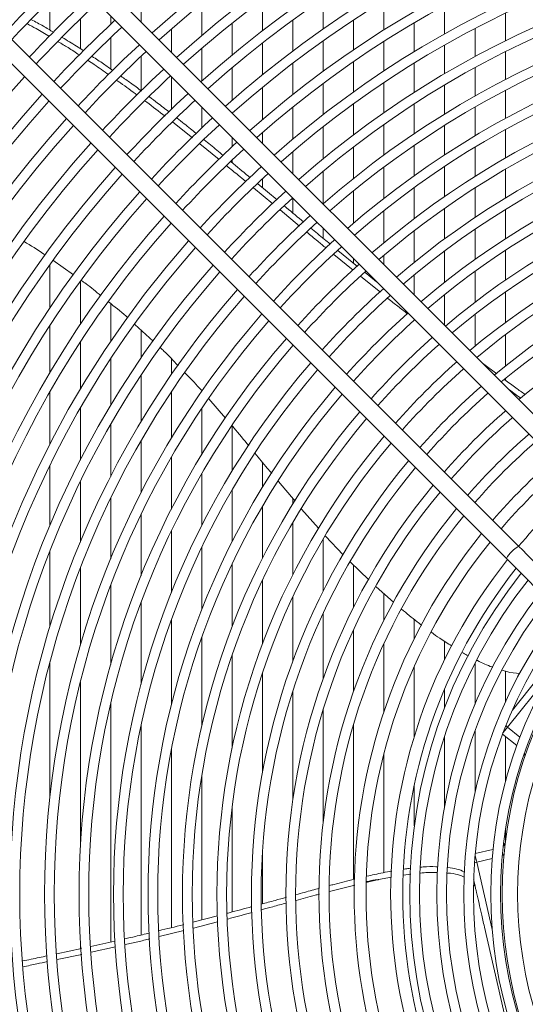
# Model space of a CAD drawing. Units: millimetres. Extents: x 8 to 384, y 15 to 280.
# Drawn here: x 128 to 134, y 51 to 63 of the extents above; entities that cross this region are included whole.
import ezdxf

# ---------------------------------------------------------------- set-up
doc = ezdxf.new("R2010")
doc.units = ezdxf.units.MM

msp = doc.modelspace()

# ---------------------------------------------------------------- linework, layer by layer
at = {"color": 7, "linetype": 'Continuous', "lineweight": 15}
for p, q in [((135.2385, 57.4694), (127.671, 65.0369)), ((127.5237, 64.8895), (135.0911, 57.3221)), ((134.3546, 56.5855), (126.7871, 64.153)), ((126.6398, 64.0057), (134.2073, 56.4382)), ((128.713, 62.7991), (128.713, 63.157)), ((130.5403, 62.7352), (130.5403, 63.123)), ((131.2713, 62.7919), (131.2713, 63.1662)), ((132.0022, 62.8137), (132.0022, 63.1757)), ((132.7331, 62.8006), (132.7331, 63.1515)), ((133.464, 62.7526), (133.464, 63.0936)), ((129.4439, 62.8698), (129.4439, 62.9693)), ((129.8094, 62.8985), (129.8094, 63.0457)), ((134.195, 62.6692), (134.195, 63.0012)), ((129.0785, 62.5764), (129.0785, 62.9336)), ((130.9058, 62.4999), (130.9058, 62.8845)), ((131.6367, 62.5485), (131.6367, 62.9197)), ((132.3676, 62.5614), (132.3676, 62.9204)), ((133.0986, 62.5387), (133.0986, 62.8866)), ((130.1749, 62.533), (130.1749, 62.8146)), ((133.8295, 62.4801), (133.8295, 62.8181)), ((129.4439, 62.3318), (129.4439, 62.7091)), ((131.2713, 62.2628), (131.2713, 62.6443)), ((132.0022, 62.3031), (132.0022, 62.671)), ((132.7331, 62.3067), (132.7331, 62.6625)), ((133.464, 62.2738), (133.464, 62.6186)), ((129.8094, 62.0701), (129.8094, 62.4835)), ((130.5403, 62.1854), (130.5403, 62.582)), ((134.195, 62.2039), (134.195, 62.5389)), ((131.6367, 62.0239), (131.6367, 62.4021)), ((132.3676, 62.0554), (132.3676, 62.42)), ((133.0986, 62.0493), (133.0986, 62.4018)), ((130.9058, 61.9545), (130.9058, 62.3479)), ((133.8295, 62.0056), (133.8295, 62.3473)), ((130.1749, 61.8464), (130.1749, 62.2384)), ((132.0022, 61.7831), (132.0022, 62.1579)), ((132.7331, 61.8053), (132.7331, 62.1666)), ((133.464, 61.7889), (133.464, 62.1382)), ((131.2713, 61.7221), (131.2713, 62.1121)), ((134.195, 61.7339), (134.195, 62.0723)), ((132.3676, 61.5401), (132.3676, 61.9115)), ((133.0986, 61.5525), (133.0986, 61.9105)), ((130.5403, 61.6215), (130.5403, 61.8729)), ((131.6367, 61.4879), (131.6367, 61.8745)), ((133.8295, 61.5254), (133.8295, 61.8713)), ((130.4267, 61.5034), (130.192, 61.6904)), ((132.7331, 61.2949), (132.7331, 61.6628)), ((133.464, 61.297), (133.464, 61.6514)), ((131.2713, 61.4366), (131.2713, 61.5677)), ((132.0022, 61.252), (132.0022, 61.635)), ((134.195, 61.2584), (134.195, 61.6008)), ((130.7485, 61.2414), (130.5189, 61.4294)), ((130.9058, 61.3953), (130.9058, 61.5074)), ((131.6367, 61.0711), (131.6367, 61.335)), ((132.3676, 61.0141), (132.3676, 61.3934)), ((133.0986, 61.0472), (133.0986, 61.4114)), ((133.8295, 61.0384), (133.8295, 61.3892)), ((130.9058, 61.2028), (130.9058, 61.2353)), ((132.0022, 60.7077), (132.0022, 61.1004)), ((132.7331, 60.774), (132.7331, 61.1496)), ((133.464, 60.7968), (133.464, 61.1573)), ((134.195, 60.7764), (134.195, 61.1236)), ((131.2147, 60.9474), (131.4463, 60.7546)), ((131.2713, 60.9003), (131.2713, 61.0091)), ((131.3949, 60.7072), (131.163, 60.8998)), ((132.3676, 60.4751), (132.3676, 60.864)), ((133.0986, 60.5316), (133.0986, 60.9034)), ((133.8295, 60.5434), (133.8295, 60.9001)), ((131.6367, 60.5963), (131.6367, 60.7765)), ((131.7172, 60.4394), (131.4825, 60.6345)), ((132.7331, 60.2405), (132.7331, 60.6254)), ((133.464, 60.2867), (133.464, 60.6545)), ((134.195, 60.2869), (134.195, 60.6397)), ((132.0022, 60.2926), (132.0022, 60.411)), ((133.0986, 60.0038), (133.0986, 60.3846)), ((133.8295, 60.039), (133.8295, 60.4027)), ((132.179, 60.1474), (132.4138, 59.9548)), ((133.464, 59.7647), (133.464, 60.1413)), ((134.195, 59.7882), (134.195, 60.1477)), ((128.7481, 60.0276), (128.9942, 59.8536)), ((132.361, 59.9084), (132.1289, 60.099)), ((132.3676, 59.9927), (132.3676, 60.0456)), ((132.7331, 59.9747), (132.7331, 60.0879)), ((128.713, 59.4549), (128.713, 59.979)), ((132.506, 59.8798), (132.6437, 59.7695)), ((133.8295, 59.523), (133.8295, 59.8952)), ((129.0785, 59.2547), (129.0785, 59.7762)), ((132.6903, 59.6431), (132.4546, 59.8322)), ((133.0986, 59.6093), (133.0986, 59.8528)), ((134.195, 59.2785), (134.195, 59.6462)), ((133.464, 59.2438), (133.464, 59.6155)), ((129.4439, 59.0542), (129.4439, 59.5051)), ((133.8295, 58.9928), (133.8295, 59.3756)), ((128.713, 58.677), (128.713, 59.2426)), ((129.7359, 59.2567), (129.9569, 59.053)), ((129.8094, 58.8535), (129.8094, 59.189)), ((129.0785, 58.4794), (129.0785, 59.0433)), ((134.195, 58.755), (134.195, 59.1329)), ((129.4439, 58.2818), (129.4439, 58.8438)), ((130.1749, 58.6526), (130.1749, 58.8413)), ((133.9193, 58.7885), (134.0916, 58.6616)), ((129.8094, 58.0842), (129.8094, 58.6441)), ((134.195, 58.5854), (134.195, 58.6049)), ((130.5403, 58.4514), (130.5403, 58.4568)), ((128.713, 57.8197), (128.713, 58.4454)), ((130.1749, 57.8865), (130.1749, 58.4442)), ((130.6242, 58.3599), (130.8254, 58.1274)), ((129.0785, 57.6228), (129.0785, 58.2483)), ((130.5403, 57.6887), (130.5403, 58.2441)), ((129.4439, 57.4258), (129.4439, 58.0512)), ((130.9058, 57.4908), (130.9058, 58.0345)), ((129.8094, 57.2288), (129.8094, 57.8541)), ((130.1749, 57.0317), (130.1749, 57.657)), ((128.713, 56.8376), (128.713, 57.5592)), ((131.2713, 57.2929), (131.2713, 57.594)), ((130.5403, 56.8347), (130.5403, 57.4598)), ((129.0785, 56.6357), (129.0785, 57.3617)), ((131.462, 57.3656), (131.6629, 57.1258)), ((129.4439, 56.4332), (129.4439, 57.164)), ((130.9058, 56.6376), (130.9058, 57.2626)), ((131.6367, 57.0949), (131.6367, 57.157)), ((131.2713, 56.4405), (131.2713, 57.0653)), ((131.7407, 57.0332), (131.9455, 56.802)), ((129.8094, 56.2301), (129.8094, 56.9664)), ((131.6367, 56.2434), (131.6367, 56.8681)), ((130.1749, 56.0264), (130.1749, 56.7686)), ((132.0022, 56.0462), (132.0022, 56.6707)), ((132.0308, 56.7068), (132.2443, 56.4823)), ((130.5403, 55.8218), (130.5403, 56.5707)), ((128.713, 55.6183), (128.713, 56.5272)), ((129.0785, 55.3918), (129.0785, 56.3216)), ((130.9058, 55.6162), (130.9058, 56.3727)), ((132.3277, 56.3962), (132.5512, 56.1805)), ((132.3676, 55.849), (132.3676, 56.3576)), ((129.4439, 55.1606), (129.4439, 56.115)), ((131.2713, 55.4095), (131.2713, 56.1746)), ((132.6384, 56.098), (132.8482, 55.9109)), ((131.6367, 55.2014), (131.6367, 55.9764)), ((132.7331, 55.6927), (132.7331, 56.0135)), ((129.8094, 54.9237), (129.8094, 55.9074)), ((132.0022, 54.9915), (132.0022, 55.778)), ((130.1749, 54.6792), (130.1749, 55.6984)), ((133.0986, 55.4737), (133.0986, 55.7034)), ((130.5403, 54.4243), (130.5403, 55.4877)), ((132.3676, 54.8349), (132.3676, 55.5794)), ((134.2792, 54.6129), (135.0571, 55.5883)), ((132.7331, 54.5914), (132.7331, 55.4118)), ((133.464, 55.2219), (133.464, 55.4391)), ((130.9058, 54.1545), (130.9058, 55.2752)), ((128.713, 53.5717), (128.713, 55.1922)), ((133.0986, 54.2934), (133.0986, 55.138)), ((133.8295, 54.6844), (133.8295, 55.178)), ((131.2713, 53.8617), (131.2713, 55.0602)), ((134.195, 54.71), (134.195, 55.0802)), ((134.7408, 55.058), (134.2208, 54.4059)), ((129.0785, 52.9596), (129.0785, 54.9468)), ((131.6367, 53.5281), (131.6367, 54.8421)), ((133.464, 54.6461), (133.464, 54.8668)), ((129.4439, 51.8199), (129.4439, 54.6922)), ((132.0022, 53.268), (132.0022, 54.6201)), ((129.8094, 51.9037), (129.8094, 54.4246)), ((132.3676, 52.5738), (132.3676, 54.4392)), ((134.2052, 54.4211), (134.2208, 54.4059)), ((133.464, 53.4534), (133.464, 54.2989)), ((133.8295, 53.6219), (133.8295, 54.3635)), ((134.16, 54.3213), (134.3313, 54.1847)), ((134.2208, 54.4059), (134.3695, 54.2873)), ((134.195, 53.7493), (134.195, 54.2934)), ((130.1749, 51.993), (130.1749, 54.1383)), ((132.7331, 52.6547), (132.7331, 54.0888)), ((130.5403, 52.0859), (130.5403, 53.822)), ((133.0986, 53.2186), (133.0986, 53.7071)), ((130.9058, 52.1814), (130.9058, 53.4489)), ((134.195, 53.0346), (134.195, 53.1812)), ((131.2713, 52.2796), (131.2713, 52.907)), ((134.0455, 52.9327), (133.8319, 52.8839)), ((133.85, 52.7814), (133.8294, 52.7744)), ((133.85, 52.7814), (134.0355, 52.8237)), ((133.85, 52.7814), (134.0356, 51.9682)), ((132.5194, 52.5365), (132.6674, 52.5703)), ((132.8246, 52.6006), (132.6674, 52.5703)), ((133.056, 52.6369), (132.9707, 52.6247)), ((133.8152, 52.5593), (133.8129, 52.5695)), ((133.8303, 52.493), (133.8152, 52.5593)), ((132.3826, 52.5043), (132.0784, 52.4268)), ((133.8303, 52.493), (133.8163, 52.5084)), ((133.8295, 52.4784), (133.8295, 52.4966)), ((130.4337, 52.0581), (130.7286, 52.1349)), ((130.7312, 52.0643), (130.4388, 51.9869)), ((130.3239, 51.9574), (130.0284, 51.8853)), ((134.4293, 49.8686), (133.9428, 52.0002)), ((129.0785, 51.7384), (129.0785, 51.8335)), ((129.2031, 51.7655), (129.4946, 51.8314)), ((128.7938, 51.6775), (129.091, 51.741)), ((129.5013, 51.7616), (129.2093, 51.6958)), ((129.0949, 51.6709), (128.8001, 51.6081))]:
    msp.add_line(p, q, dxfattribs=at)
at = {"color": 7, "linetype": 'Continuous', "lineweight": 15, "flags": 128}
for points in [[(130.3817, 60.2638), (130.3817, 60.2638), (130.1111, 59.9466), (129.8518, 59.6202), (129.6041, 59.2849), (129.3683, 58.9411), (129.1447, 58.5892), (128.9336, 58.2297), (128.7353, 57.863), (128.55, 57.4896), (128.3778, 57.1098), (128.2191, 56.7243)], [(134.7227, 56.2174), (134.6829, 56.2572), (134.6405, 56.2996), (134.5959, 56.3442), (134.5495, 56.3906), (134.5017, 56.4384), (134.453, 56.4871), (134.4038, 56.5363), (134.3546, 56.5855)], [(134.2073, 56.4382), (134.2565, 56.389), (134.3057, 56.3398), (134.3544, 56.2911), (134.4021, 56.2433), (134.4485, 56.1969), (134.4932, 56.1523), (134.5356, 56.1099), (134.5754, 56.0701)], [(134.2208, 54.4059), (134.1904, 54.3678), (134.1695, 54.3415), (134.1659, 54.3371)], [(133.8304, 52.8672), (133.8317, 52.8616), (133.8392, 52.8288), (133.85, 52.7814)]]:
    msp.add_lwpolyline(points, dxfattribs=at)
at = {"color": 7, "linetype": 'Continuous', "lineweight": 15}
for radius in [19.1429, 19.0013]:
    msp.add_circle((139.2801, 52.3966), radius, dxfattribs=at)
for centre, radius, start, end in [((139.2801, 52.3966), 13.9529, 47.9956, 132.0044), ((139.2801, 52.3966), 13.8362, 48.02088, 131.97912), ((139.2801, 52.3966), 13.5378, 48.08753, 131.91247), ((139.2801, 52.3966), 13.4211, 48.1144, 131.8856), ((139.2801, 52.3966), 13.1227, 48.18529, 131.81471), ((139.2801, 52.3966), 13.0061, 48.2139, 131.7861), ((139.2801, 52.3966), 12.7076, 48.28945, 131.71055), ((139.2801, 52.3966), 12.591, 48.31996, 131.68004), ((139.2801, 52.3966), 12.2926, 48.40065, 131.59935), ((139.2801, 52.3966), 12.1759, 48.43328, 131.56672), ((139.2801, 52.3966), 11.8775, 48.51964, 131.48036), ((139.2801, 52.3966), 11.7608, 48.5546, 131.4454), ((139.2801, 52.3966), 11.4624, 48.64726, 131.35274), ((139.2801, 52.3966), 11.3457, 48.68482, 131.31518), ((139.2801, 52.3966), 15.1981, 133.03611, 136.96389), ((139.2801, 52.3966), 11.0473, 48.7845, 131.2155), ((139.2801, 52.3966), 15.0814, 133.02091, 136.97909), ((139.2801, 52.3966), 10.9307, 48.82495, 131.17505), ((139.2801, 52.3966), 14.783, 132.98538, 136.99175), ((139.2801, 52.3966), 14.6664, 132.96488, 137.03512), ((139.2801, 52.3966), 10.6322, 48.93247, 131.06753), ((139.2801, 52.3966), 14.368, 132.92259, 137.07741), ((139.2801, 52.3966), 14.2513, 132.90558, 137.09442), ((139.2801, 52.3966), 10.5156, 48.97617, 131.02383), ((139.2801, 52.3966), 13.9529, 132.86076, 137.16913), ((139.2801, 52.3966), 10.2172, 49.0925, 130.9075), ((139.2801, 52.3966), 13.8362, 132.84272, 137.15728), ((139.2801, 52.3966), 10.1005, 49.13985, 130.86015), ((139.2801, 52.3966), 13.5378, 132.79514, 137.20486), ((139.2801, 52.3966), 13.4211, 132.77597, 137.22403), ((139.2801, 52.3966), 14.6664, 137.84974, 222.15026), ((139.2801, 52.3966), 9.8021, 49.26611, 130.73389), ((139.2801, 52.3966), 14.368, 137.90898, 222.09102), ((139.2801, 52.3966), 13.1227, 132.72536, 137.27464), ((139.2801, 52.3966), 9.6854, 49.3176, 130.6824), ((139.2801, 52.3966), 14.2513, 137.93282, 222.06718), ((139.2801, 52.3966), 13.0061, 132.70495, 137.29505), ((139.2801, 52.3966), 9.387, 49.45513, 130.54487), ((139.2801, 52.3966), 13.9529, 137.9956, 222.0044), ((139.2801, 52.3966), 13.8362, 138.02088, 221.97912), ((139.2801, 52.3966), 12.7076, 132.65103, 137.34897), ((139.2801, 52.3966), 12.591, 132.62925, 137.37075), ((139.2801, 52.3966), 9.2703, 49.51131, 130.48869), ((139.2801, 52.3966), 13.5378, 138.08753, 221.91247), ((139.2801, 52.3966), 12.2926, 132.57166, 137.42834), ((139.2801, 52.3966), 13.4211, 138.09427, 221.90573), ((139.2801, 52.3966), 12.1759, 132.54838, 137.45162), ((139.2801, 52.3966), 8.9719, 49.66169, 130.33831), ((139.2801, 52.3966), 8.8553, 49.72324, 130.27676), ((139.2801, 52.3966), 13.1227, 138.18529, 221.81471), ((139.2801, 52.3966), 13.0061, 138.2139, 221.7861), ((139.2801, 52.3966), 11.8775, 132.48675, 137.51325), ((139.2801, 52.3966), 11.7608, 132.4618, 137.5382), ((139.2801, 52.3966), 8.5568, 49.88836, 130.11164), ((139.2801, 52.3966), 12.7076, 138.28945, 221.71055), ((139.2801, 52.3966), 11.4624, 132.39567, 137.60433), ((139.2801, 52.3966), 8.4402, 49.9561, 130.0439), ((139.2801, 52.3966), 12.591, 138.30248, 221.69752), ((139.2801, 52.3966), 11.3457, 132.35166, 137.63113), ((139.2801, 52.3966), 12.2926, 138.40065, 221.59935), ((139.2801, 52.3966), 12.1759, 138.43328, 221.56672), ((139.2801, 52.3966), 11.0473, 132.29775, 137.70225), ((139.2801, 52.3966), 10.9307, 132.26889, 137.73111), ((139.2801, 52.3966), 8.1418, 50.13823, 129.86177), ((139.2801, 52.3966), 8.0251, 50.21313, 129.78687), ((139.2801, 52.3966), 10.6322, 132.19217, 137.80783), ((139.2801, 52.3966), 11.7608, 138.5546, 221.4454), ((139.2801, 52.3966), 10.5156, 132.16099, 137.83901), ((139.2801, 52.3966), 7.7267, 50.41506, 129.58494), ((139.2801, 52.3966), 11.4624, 138.64726, 221.35274), ((139.2801, 52.3966), 11.3457, 138.68482, 221.31518), ((139.2801, 52.3966), 10.2172, 132.07801, 137.92199), ((139.2801, 52.3966), 10.1005, 132.04422, 137.95578), ((139.2801, 52.3966), 11.0473, 138.7845, 221.2155), ((139.2801, 52.3966), 9.8021, 131.95416, 138.04584), ((139.2801, 52.3966), 10.9307, 138.82495, 221.17505), ((139.2801, 52.3966), 9.6854, 131.91743, 138.08257), ((139.2801, 52.3966), 10.6322, 138.93247, 221.06753), ((139.2801, 52.3966), 10.5156, 138.97617, 221.02383), ((139.2801, 52.3966), 9.387, 131.81934, 138.18066), ((139.2801, 52.3966), 9.2703, 131.8211, 138.22073), ((139.2801, 52.3966), 10.2172, 139.0925, 220.9075), ((139.2801, 52.3966), 8.9719, 131.67202, 138.32798), ((139.2801, 52.3966), 10.1005, 139.13985, 220.86015), ((139.2801, 52.3966), 8.8553, 131.62813, 138.37187), ((139.2801, 52.3966), 8.5568, 131.51039, 138.48961), ((139.2801, 52.3966), 9.8021, 139.26611, 220.73389), ((139.2801, 52.3966), 9.6854, 139.3176, 220.6824), ((139.2801, 52.3966), 8.4402, 131.4621, 138.5379), ((139.2801, 52.3966), 9.387, 139.45513, 220.54487), ((139.2801, 52.3966), 8.1418, 131.33225, 138.66775), ((139.2801, 52.3966), 9.2703, 139.51131, 220.48869), ((139.2801, 52.3966), 8.0251, 131.27886, 138.72114), ((139.2801, 52.3966), 7.7267, 131.13493, 138.86507), ((139.2801, 52.3966), 8.9719, 139.66169, 220.33831), ((139.2801, 52.3966), 8.8553, 139.72324, 220.27676), ((139.2801, 52.3966), 7.61, 131.07558, 138.92442), ((139.2801, 52.3966), 8.5568, 139.88836, 220.08257), ((139.2801, 52.3966), 7.3299, 130.92536, 139.07464), ((139.2801, 52.3966), 8.4402, 139.9561, 220.0439), ((139.2801, 52.3966), 7.208, 130.90341, 139.1437), ((139.2801, 52.3966), 6.9051, 130.67422, 139.32578), ((139.2801, 52.3966), 8.1418, 140.13823, 219.86177), ((139.2801, 52.3966), 8.0251, 140.21313, 219.78687), ((139.2801, 52.3966), 6.7621, 130.58259, 139.41741), ((139.2801, 52.3966), 7.7267, 140.41506, 219.58494), ((139.2801, 52.3966), 6.466, 130.37985, 139.62015), ((139.2801, 52.3966), 7.61, 140.49833, 219.50167), ((139.2801, 52.3966), 7.3299, 140.70913, 219.29087), ((139.2801, 52.3966), 7.208, 140.80605, 219.19395), ((139.2801, 52.3966), 6.9051, 141.06164, 218.93836), ((139.2801, 52.3966), 6.7621, 141.19028, 218.80972), ((134.5709, 56.2219), 0.4231, 120.74844, 149.25204), ((139.2801, 52.3966), 6.466, 141.47498, 218.52502), ((139.2801, 52.3966), 6.3189, 141.62636, 218.37364), ((139.2801, 52.3966), 6.2359, 141.71493, 218.28507), ((139.2801, 52.3966), 6.1193, 141.84356, 218.15644), ((139.2801, 52.3966), 5.9113, 142.08557, 217.91443), ((139.2801, 52.3966), 5.7946, 142.22898, 217.77102), ((139.2801, 52.3966), 5.5866, 142.49963, 217.50037), ((139.2801, 52.3966), 5.47, 142.66054, 217.33946), ((139.2801, 52.3966), 5.262, 142.96527, 217.03473), ((139.2801, 52.3966), 5.1453, 143.14709, 216.85291), ((139.2801, 52.3966), 5.125, 143.17959, 216.82041), ((139.2801, 52.3966), 4.9373, 143.49278, 216.50722)]:
    msp.add_arc(centre, radius, start, end, dxfattribs=at)
for points, knots in [([(128.7071, 62.7218), (128.6536, 62.7547), (128.565, 62.8092), (128.4769, 62.8553), (128.4421, 62.8736)], [0, 0, 0, 0, 0.6044143, 1, 1, 1, 1]), ([(128.4908, 62.924), (128.5383, 62.8992), (128.6263, 62.8532), (128.7149, 62.7986), (128.7557, 62.7734)], [0, 0, 0, 0, 0.5393287, 1, 1, 1, 1]), ([(129.0663, 62.5003), (129.021, 62.5304), (128.9361, 62.5868), (128.8518, 62.636), (128.8124, 62.659)], [0, 0, 0, 0, 0.5325738, 1, 1, 1, 1]), ([(128.8616, 62.7096), (128.9185, 62.6764), (129.0033, 62.6269), (129.0887, 62.5699), (129.1169, 62.5511)], [0, 0, 0, 0, 0.6703946, 1, 1, 1, 1]), ([(129.2209, 62.4827), (129.2664, 62.4533), (129.3498, 62.3994), (129.4331, 62.3399), (129.471, 62.3128)], [0, 0, 0, 0, 0.5453136, 1, 1, 1, 1]), ([(129.4189, 62.2632), (129.3611, 62.3043), (129.2785, 62.363), (129.196, 62.4161), (129.1713, 62.432)], [0, 0, 0, 0, 0.7002981, 1, 1, 1, 1]), ([(129.5692, 62.2436), (129.6073, 62.2171), (129.6895, 62.1599), (129.7709, 62.0985), (129.8145, 62.0656)], [0, 0, 0, 0, 0.462956, 1, 1, 1, 1]), ([(129.7631, 62.016), (129.6961, 62.0663), (129.6152, 62.127), (129.5335, 62.1835), (129.5194, 62.1933)], [0, 0, 0, 0, 0.82728845, 1, 1, 1, 1]), ([(130.0986, 61.7622), (130.0252, 61.8198), (129.9458, 61.882), (129.8652, 61.9411), (129.8592, 61.9455)], [0, 0, 0, 0, 0.9253382, 1, 1, 1, 1]), ([(129.9091, 61.9952), (129.9421, 61.9709), (130.0229, 61.9113), (130.1024, 61.8488), (130.1494, 61.8118)], [0, 0, 0, 0, 0.408835, 1, 1, 1, 1]), ([(130.2422, 61.7396), (130.2713, 61.7172), (130.3503, 61.6561), (130.4278, 61.593), (130.4768, 61.5532)], [0, 0, 0, 0, 0.36837902, 1, 1, 1, 1]), ([(130.5697, 61.4784), (130.5949, 61.4582), (130.6717, 61.3966), (130.7473, 61.3338), (130.7981, 61.2916)], [0, 0, 0, 0, 0.3276417, 1, 1, 1, 1]), ([(130.8931, 61.2133), (130.963, 61.1559), (131.0397, 61.093), (131.1158, 61.0296), (131.1225, 61.0241)], [0, 0, 0, 0, 0.91237843, 1, 1, 1, 1]), ([(131.0701, 60.9769), (131.0395, 61.0023), (130.9638, 61.0654), (130.8874, 61.1277), (130.8418, 61.1649)], [0, 0, 0, 0, 0.4035559, 1, 1, 1, 1]), ([(131.5347, 60.6811), (131.5426, 60.6745), (131.6202, 60.6099), (131.6979, 60.5454), (131.7677, 60.4875)], [0, 0, 0, 0, 0.1019501, 1, 1, 1, 1]), ([(132.0366, 60.1749), (132.003, 60.2024), (131.9249, 60.2664), (131.8475, 60.331), (131.8033, 60.3678)], [0, 0, 0, 0, 0.4294837, 1, 1, 1, 1]), ([(131.8537, 60.416), (131.9073, 60.3713), (131.9844, 60.3069), (132.0623, 60.2432), (132.0861, 60.2236)], [0, 0, 0, 0, 0.6937609, 1, 1, 1, 1]), ([(128.4004, 60.2529), (128.4819, 60.2054), (128.568, 60.1552), (128.6496, 60.0972), (128.654, 60.0941)], [0, 0, 0, 0, 0.94656233, 1, 1, 1, 1]), ([(129.089, 59.7866), (129.1083, 59.7731), (129.191, 59.7156), (129.2679, 59.6501), (129.3267, 59.6)], [0, 0, 0, 0, 0.2343309, 1, 1, 1, 1]), ([(129.4168, 59.527), (129.4893, 59.4717), (129.5693, 59.4107), (129.6428, 59.3425), (129.6497, 59.3361)], [0, 0, 0, 0, 0.906253, 1, 1, 1, 1]), ([(133.0163, 59.385), (132.9779, 59.4145), (132.899, 59.4749), (132.8217, 59.5375), (132.782, 59.5696)], [0, 0, 0, 0, 0.4868496, 1, 1, 1, 1]), ([(130.0435, 58.9733), (130.0575, 58.9605), (130.132, 58.8926), (130.1995, 58.8185), (130.2543, 58.7584)], [0, 0, 0, 0, 0.1878645, 1, 1, 1, 1]), ([(130.3355, 58.6737), (130.3958, 58.6134), (130.4674, 58.5418), (130.5327, 58.4657), (130.5431, 58.4536)], [0, 0, 0, 0, 0.8415717, 1, 1, 1, 1]), ([(134.1883, 58.5903), (134.2327, 58.5575), (134.3135, 58.4978), (134.3945, 58.4388), (134.431, 58.4122)], [0, 0, 0, 0, 0.54922875, 1, 1, 1, 1]), ([(134.3802, 58.3675), (134.3349, 58.4008), (134.2851, 58.4375), (134.2352, 58.4739), (134.2307, 58.4772)], [0, 0, 0, 0, 0.9099807, 1, 1, 1, 1]), ([(130.9072, 58.0328), (130.9135, 58.0255), (130.9814, 57.9472), (131.0465, 57.867), (131.1055, 57.7943)], [0, 0, 0, 0, 0.0936232, 1, 1, 1, 1]), ([(131.1805, 57.7037), (131.2299, 57.6437), (131.2973, 57.5619), (131.3656, 57.4806), (131.3838, 57.4589)], [0, 0, 0, 0, 0.7332301, 1, 1, 1, 1]), ([(132.9463, 55.8286), (133.007, 55.7764), (133.0858, 55.7087), (133.1699, 55.6479), (133.1892, 55.634)], [0, 0, 0, 0, 0.77062302, 1, 1, 1, 1]), ([(133.3058, 55.5486), (133.3384, 55.524), (133.4171, 55.4644), (133.5015, 55.4142), (133.551, 55.3848)], [0, 0, 0, 0, 0.41378555, 1, 1, 1, 1]), ([(133.6755, 55.307), (133.6801, 55.3041), (133.7034, 55.2893), (133.7278, 55.2772), (133.7475, 55.2675)], [0, 0, 0, 0, 0.196215, 1, 1, 1, 1]), ([(133.8507, 55.2127), (133.8537, 55.2111), (133.9134, 55.1793), (133.9787, 55.1485), (134.0419, 55.1287), (134.0457, 55.1275)], [0, 0, 0, 0, 0.0465376, 0.9433994, 1, 1, 1, 1]), ([(134.1526, 55.0936), (134.1723, 55.0869), (134.2435, 55.0628), (134.3146, 55.056), (134.366, 55.0511)], [0, 0, 0, 0, 0.2767276, 1, 1, 1, 1]), ([(134.4243, 54.0949), (134.4246, 54.0942), (134.4275, 54.0883), (134.4291, 54.0772), (134.4297, 54.0642), (134.4291, 54.0585), (134.4288, 54.0563)], [0, 0, 0, 0, 0.0591569, 0.4666724, 0.7930484, 1, 1, 1, 1]), ([(134.1883, 53.0058), (134.187, 53.0022), (134.1828, 52.9906), (134.1769, 52.9775), (134.1691, 52.9737), (134.1691, 52.9736)], [0, 0, 0, 0, 0.3120306, 0.9997064, 1, 1, 1, 1]), ([(134.1787, 52.888), (134.1787, 52.8879), (134.178, 52.882), (134.1751, 52.8715), (134.1656, 52.863), (134.1615, 52.8593)], [0, 0, 0, 0, 0.006774, 0.5723327, 1, 1, 1, 1]), ([(132.5282, 52.6112), (132.5588, 52.6185), (132.6583, 52.6422), (132.7581, 52.6604), (132.8271, 52.6731)], [0, 0, 0, 0, 0.307615, 1, 1, 1, 1]), ([(132.9751, 52.697), (132.9964, 52.7006), (133.0249, 52.7055), (133.0516, 52.7079), (133.0583, 52.7085)], [0, 0, 0, 0, 0.7489202, 1, 1, 1, 1]), ([(133.3773, 52.6571), (133.3396, 52.6577), (133.2757, 52.6586), (133.2026, 52.6519), (133.1728, 52.6491)], [0, 0, 0, 0, 0.5912623, 1, 1, 1, 1]), ([(133.1747, 52.7198), (133.1848, 52.7208), (133.2509, 52.7275), (133.3218, 52.7292), (133.375, 52.7258), (133.383, 52.7253)], [0, 0, 0, 0, 0.1324389, 0.8699392, 1, 1, 1, 1]), ([(133.7043, 52.599), (133.6854, 52.6081), (133.6402, 52.6297), (133.5675, 52.6453), (133.511, 52.6492), (133.4982, 52.6501)], [0, 0, 0, 0, 0.3579329, 0.8539709, 1, 1, 1, 1]), ([(133.5006, 52.7176), (133.5382, 52.7117), (133.6151, 52.6996), (133.6802, 52.6781), (133.7038, 52.6604), (133.7061, 52.6586)], [0, 0, 0, 0, 0.46319729, 0.94661437, 1, 1, 1, 1]), ([(132.0774, 52.4986), (132.0962, 52.5036), (132.1949, 52.5304), (132.2973, 52.5577), (132.3817, 52.5772), (132.3847, 52.5779)], [0, 0, 0, 0, 0.1844719, 0.9710766, 1, 1, 1, 1]), ([(132.6674, 52.5703), (132.6645, 52.57), (132.6209, 52.5661), (132.5731, 52.5602), (132.5305, 52.5471), (132.5269, 52.546)], [0, 0, 0, 0, 0.0625475, 0.9213119, 1, 1, 1, 1]), ([(131.674, 52.3891), (131.7086, 52.3986), (131.8031, 52.4245), (131.8978, 52.45), (131.9578, 52.4662)], [0, 0, 0, 0, 0.36652, 1, 1, 1, 1]), ([(133.9428, 52.0002), (133.9305, 52.0544), (133.9079, 52.1533), (133.8769, 52.289), (133.8551, 52.3847), (133.8392, 52.4543), (133.8334, 52.4796), (133.8303, 52.493)], [0, 0, 0, 0, 0.3021659, 0.5520716, 0.8247009, 0.9072277, 1, 1, 1, 1]), ([(131.259, 52.2763), (131.3136, 52.2909), (131.4142, 52.3178), (131.5143, 52.3453), (131.5599, 52.3579)], [0, 0, 0, 0, 0.54348034, 1, 1, 1, 1]), ([(131.5613, 52.2897), (131.5055, 52.2746), (131.4056, 52.2477), (131.3061, 52.2203), (131.2622, 52.2083)], [0, 0, 0, 0, 0.5591305, 1, 1, 1, 1]), ([(131.957, 52.3959), (131.9394, 52.3914), (131.845, 52.3675), (131.7518, 52.3417), (131.6761, 52.3207)], [0, 0, 0, 0, 0.1873064, 1, 1, 1, 1]), ([(130.8456, 52.1654), (130.8541, 52.1676), (130.9539, 52.1936), (131.0531, 52.2206), (131.1438, 52.2453)], [0, 0, 0, 0, 0.0848928, 1, 1, 1, 1]), ([(131.147, 52.1767), (131.0597, 52.1525), (130.961, 52.1251), (130.8614, 52.0987), (130.8499, 52.0957)], [0, 0, 0, 0, 0.8842079, 1, 1, 1, 1]), ([(129.6127, 51.858), (129.656, 51.8676), (129.756, 51.8899), (129.8552, 51.9146), (129.9116, 51.9287)], [0, 0, 0, 0, 0.4322055, 1, 1, 1, 1]), ([(130.0228, 51.9558), (130.1211, 51.9791), (130.2212, 52.0027), (130.3202, 52.0285), (130.322, 52.029)], [0, 0, 0, 0, 0.9822395, 1, 1, 1, 1]), ([(129.9158, 51.8578), (129.8672, 51.8457), (129.7686, 51.8211), (129.6692, 51.7992), (129.6187, 51.7881)], [0, 0, 0, 0, 0.4926508, 1, 1, 1, 1]), ([(128.3847, 51.5914), (128.4514, 51.6051), (128.5492, 51.6251), (128.6469, 51.6461), (128.6779, 51.6527)], [0, 0, 0, 0, 0.68257034, 1, 1, 1, 1]), ([(128.6845, 51.5835), (128.6414, 51.5743), (128.5436, 51.5533), (128.4458, 51.5332), (128.3911, 51.522)], [0, 0, 0, 0, 0.4406797, 1, 1, 1, 1])]:
    msp.add_open_spline(points, degree=3, knots=knots, dxfattribs=at)

doc.saveas('drawing.dxf')
